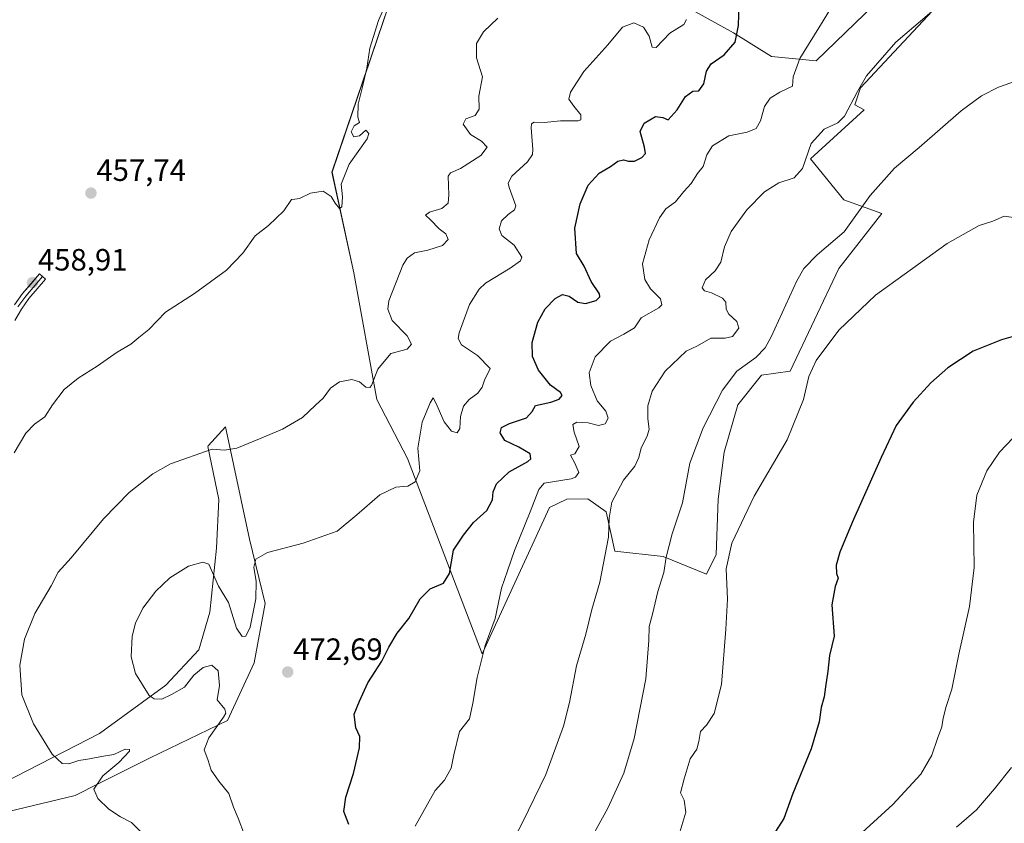
# Model space of a CAD drawing. Units: metres. Extents: x 607376 to 610839, y 4733894 to 4736261.
# Drawn here: x 609755 to 610075, y 4734701 to 4734962 of the extents above; entities that cross this region are included whole.
import ezdxf
from ezdxf.enums import TextEntityAlignment as Align

# ---------------------------------------------------------------- set-up
doc = ezdxf.new("R2010")
doc.units = ezdxf.units.M
doc.header["$MEASUREMENT"] = 0
for name, color, linetype, lineweight in [('Arbolado forestal CxS', 92, 'Continuous', 0), ('Carátula', 7, 'Continuous', 5), ('Cultivos herbáceos CxS', 92, 'Continuous', 0), ('Curva de nivel maestra', 36, 'Continuous', 30), ('Curva de nivel normal', 36, 'Continuous', 0), ('Layer 0', 7, 'Continuous', 0), ('Pastizal CxS', 92, 'Continuous', 0), ('Punto de cota en terreno', 7, 'Continuous', 0), ('Rótulo de punto de cota en terreno', 19, 'Continuous', 0)]:
    doc.layers.add(name, color=color, linetype=linetype, lineweight=lineweight)
doc.styles.add('Arial', font='txt', dxfattribs={"height": 0.2})

# ---------------------------------------------------------------- blocks, each defined once
blk = doc.blocks.new('*U157')
at = {"layer": 'Cultivos herbáceos CxS', "color": 92, "linetype": 'Continuous', "lineweight": 0}
for points in [[(610061.2469, 4734994.8999, 482.3818), (610013.8743, 4734949.0405, 482.1712), (609999.2749, 4734950.3641, 478.6822), (609986.9045, 4734958.0969, 475.4286), (609964.3589, 4734970.6309, 469.8182)], [(609879.3301, 4734980.6269, 460.3911), (609856.3257, 4734912.7711, 460.1056), (609863.377, 4734880.0741, 462.2203), (609870.9117, 4734838.8049, 467.0127), (609880.9313, 4734819.5871, 469.7528), (609905.1463, 4734756.0851, 480.8177), (609905.1463, 4734756.0851, 480.8177), (609927.1155, 4734803.6395, 482.5672), (609932.7421, 4734806.3557, 482.9089), (609939.5329, 4734806.5499, 483.7071), (609945.5468, 4734802.2813, 485.6985), (609948.3175, 4734789.5023, 487.4206), (609964.0261, 4734787.7569, 490.4334), (609978.1295, 4734781.9861, 494.3908), (609981.3357, 4734788.3975, 494.9394), (609981.9775, 4734806.3479, 494.0995), (609983.9011, 4734821.7343, 493.5572), (609988.3891, 4734837.1205, 492.8543), (609996.0823, 4734846.7361, 492.7059), (610005.3537, 4734847.9953, 494.2389), (610021.2209, 4734881.4153, 493.6624), (610035.1901, 4734899.3063, 492.7998), (610022.8103, 4734903.7875, 489.461), (610011.9547, 4734917.1557, 486.2836), (610029.4913, 4734933.0313, 487.0075), (610026.4345, 4734934.6957, 486.4681), (610028.2821, 4734940.2381, 486.1867), (610070.3179, 4734985.3247, 484.3714)], [(609747.8875, 4734704.0905, 460.8996), (609772.8057, 4734710.0335, 464.1916), (609780.6745, 4734713.9673, 465.4465), (609797.2229, 4734722.2397, 468.054), (609822.3581, 4734734.4493, 471.44), (609830.9761, 4734753.1211, 472.2616), (609834.5667, 4734772.5111, 471.8757), (609829.5405, 4734793.3371, 469.4853), (609821.6423, 4734829.9629, 464.4426), (609816.0887, 4734823.7161, 465.6536), (609815.8965, 4734823.4999, 465.6951), (609819.4867, 4734806.2639, 467.6965), (609818.7687, 4734790.4647, 468.5307), (609816.6135, 4734769.6387, 472.0282), (609813.0231, 4734757.4303, 470.6648), (609802.2505, 4734745.9399, 469.7633), (609780.7055, 4734730.1411, 466.7375), (609749.6925, 4734714.1869, 461.6468)]]:
    blk.add_polyline3d(points, dxfattribs=at)
blk = doc.blocks.new('*U174')
at = {"layer": 'Curva de nivel normal', "color": 36, "linetype": 'Continuous', "lineweight": 0}
blk.add_polyline3d([(609876.92, 4734974.38, 460), (609871.5, 4734962.16, 460), (609868.66, 4734953.16, 460), (609867.66, 4734946.64, 460), (609866.19, 4734940.08, 460), (609864.82, 4734934.85, 460), (609864.77, 4734930.65, 460), (609865.26, 4734928.91, 460), (609863.57, 4734927.81, 460), (609862.61, 4734925.85, 460), (609863.47, 4734924.27, 460), (609865.31, 4734924.62, 460), (609867.35, 4734926.44, 460), (609868.27, 4734925.3, 460), (609867.72, 4734923.6, 460), (609861.89, 4734915.41, 460), (609859.31, 4734908.82, 460), (609859.71, 4734904.74, 460), (609859.56, 4734901.45, 460), (609858.81, 4734900.96, 460), (609857.34, 4734902.67, 460), (609856.11, 4734904.86, 460), (609853.41, 4734906.63, 460), (609849.37, 4734905.96, 460), (609845.8, 4734904.25, 460), (609844.28, 4734903.98, 460), (609843.14, 4734903.91, 460), (609840.64, 4734900.18, 460), (609835.64, 4734895.42, 460), (609831.31, 4734892.02, 460), (609827.31, 4734886.38, 460), (609821.98, 4734880.84, 460), (609811.64, 4734873.26, 460), (609802.17, 4734867.23, 460), (609796.76, 4734861.63, 460), (609793.5, 4734858.94, 460), (609790.91, 4734856.86, 460), (609786.46, 4734854.24, 460), (609779.89, 4734849.63, 460), (609773.72, 4734845.78, 460), (609769.24, 4734842.06, 460), (609765.36, 4734837.1, 460), (609762.87, 4734833.16, 460), (609759.5, 4734830.83, 460), (609756.77, 4734827.83, 460), (609752.88, 4734821.5, 460)], dxfattribs=at)
blk = doc.blocks.new('5PATER')
at = {"layer": 'Carátula', "linetype": 'Continuous', "lineweight": 5}
h = blk.add_hatch(color=250, dxfattribs=at)
edge = h.paths.add_edge_path()
edge.add_ellipse((0, 0.01), major_axis=(-1.33, -1.34), ratio=0.999422, start_angle=0, end_angle=360)

msp = doc.modelspace()

# ---------------------------------------------------------------- linework, layer by layer
at = {"layer": 'Arbolado forestal CxS', "color": 92, "linetype": 'Continuous', "lineweight": 0}
for points in [[(609964.36, 4734970.63, 469.82), (609986.9, 4734958.1, 475.43), (609999.27, 4734950.36, 478.68), (610013.87, 4734949.04, 482.17), (610061.25, 4734994.9, 482.38)], [(610061.25, 4734994.9, 482.38), (610013.87, 4734949.04, 482.17), (609999.27, 4734950.36, 478.68), (609986.9, 4734958.1, 475.43), (609964.36, 4734970.63, 469.82)], [(610070.32, 4734985.32, 484.37), (610028.28, 4734940.24, 486.19), (610026.43, 4734934.7, 486.47), (610029.49, 4734933.03, 487.01), (610011.95, 4734917.16, 486.28), (610022.81, 4734903.79, 489.46), (610035.19, 4734899.31, 492.8), (610021.22, 4734881.42, 493.66), (610005.35, 4734848, 494.24), (609996.08, 4734846.74, 492.71), (609988.39, 4734837.12, 492.85), (609983.9, 4734821.73, 493.56), (609981.98, 4734806.35, 494.1), (609981.34, 4734788.4, 494.94), (609978.13, 4734781.99, 494.39), (609964.03, 4734787.76, 490.43), (609948.32, 4734789.5, 487.42), (609945.55, 4734802.28, 485.7), (609939.53, 4734806.55, 483.71), (609932.74, 4734806.36, 482.91), (609927.12, 4734803.64, 482.57), (609905.15, 4734756.09, 480.82), (609905.15, 4734756.09, 480.82), (609880.93, 4734819.59, 469.75), (609870.91, 4734838.8, 467.01), (609863.38, 4734880.07, 462.22), (609856.33, 4734912.77, 460.11), (609879.33, 4734980.63, 460.39)], [(609905.15, 4734756.09, 480.82), (609927.12, 4734803.64, 482.57), (609932.74, 4734806.36, 482.91), (609939.53, 4734806.55, 483.71), (609945.55, 4734802.28, 485.7), (609948.32, 4734789.5, 487.42), (609964.03, 4734787.76, 490.43), (609978.13, 4734781.99, 494.39), (609981.34, 4734788.4, 494.94), (609981.98, 4734806.35, 494.1), (609983.9, 4734821.73, 493.56), (609988.39, 4734837.12, 492.85), (609996.08, 4734846.74, 492.71), (610005.35, 4734848, 494.24), (610021.22, 4734881.42, 493.66), (610035.19, 4734899.31, 492.8), (610022.81, 4734903.79, 489.46), (610011.95, 4734917.16, 486.28), (610029.49, 4734933.03, 487.01), (610026.43, 4734934.7, 486.47), (610028.28, 4734940.24, 486.19), (610070.32, 4734985.32, 484.37)], [(609879.33, 4734980.63, 460.39), (609856.33, 4734912.77, 460.11), (609863.38, 4734880.07, 462.22), (609870.91, 4734838.8, 467.01), (609880.93, 4734819.59, 469.75), (609905.15, 4734756.09, 480.82)]]:
    msp.add_polyline3d(points, dxfattribs=at)
at = {"layer": 'Cultivos herbáceos CxS', "color": 92, "linetype": 'Continuous', "lineweight": 0}
for points in [[(610061.25, 4734994.9, 482.38), (610013.87, 4734949.04, 482.17), (609999.27, 4734950.36, 478.68), (609986.9, 4734958.1, 475.43), (609964.36, 4734970.63, 469.82)], [(609905.15, 4734756.09, 480.82), (609927.12, 4734803.64, 482.57), (609932.74, 4734806.36, 482.91), (609939.53, 4734806.55, 483.71), (609945.55, 4734802.28, 485.7), (609948.32, 4734789.5, 487.42), (609964.03, 4734787.76, 490.43), (609978.13, 4734781.99, 494.39), (609981.34, 4734788.4, 494.94), (609981.98, 4734806.35, 494.1), (609983.9, 4734821.73, 493.56), (609988.39, 4734837.12, 492.85), (609996.08, 4734846.74, 492.71), (610005.35, 4734848, 494.24), (610021.22, 4734881.42, 493.66), (610035.19, 4734899.31, 492.8), (610022.81, 4734903.79, 489.46), (610011.95, 4734917.16, 486.28), (610029.49, 4734933.03, 487.01), (610026.43, 4734934.7, 486.47), (610028.28, 4734940.24, 486.19), (610070.32, 4734985.32, 484.37)], [(609879.33, 4734980.63, 460.39), (609856.33, 4734912.77, 460.11), (609863.38, 4734880.07, 462.22), (609870.91, 4734838.8, 467.01), (609880.93, 4734819.59, 469.75), (609905.15, 4734756.09, 480.82)], [(609747.89, 4734704.09, 460.9), (609772.81, 4734710.03, 464.19), (609780.67, 4734713.97, 465.45), (609797.22, 4734722.24, 468.05), (609822.36, 4734734.45, 471.44), (609830.98, 4734753.12, 472.26), (609834.57, 4734772.51, 471.88), (609829.54, 4734793.34, 469.49), (609821.64, 4734829.96, 464.44), (609816.09, 4734823.72, 465.65), (609815.9, 4734823.5, 465.7), (609819.49, 4734806.26, 467.7), (609818.77, 4734790.46, 468.53), (609816.61, 4734769.64, 472.03), (609813.02, 4734757.43, 470.66), (609802.25, 4734745.94, 469.76), (609780.71, 4734730.14, 466.74), (609749.69, 4734714.19, 461.65)]]:
    msp.add_polyline3d(points, dxfattribs=at)
at = {"layer": 'Curva de nivel maestra', "color": 36, "linetype": 'Continuous', "lineweight": 30}
for points in [[(609861.8, 4734700.58, 475), (609860.13, 4734704.82, 475), (609860.8, 4734709.5, 475), (609863.27, 4734717.16, 475), (609865.31, 4734725.56, 475), (609865.41, 4734729.2, 475), (609864.11, 4734732.03, 475), (609863.49, 4734736.51, 475), (609865.24, 4734740.66, 475), (609867.98, 4734746.6, 475), (609872.51, 4734753.66, 475), (609874.77, 4734758.24, 475), (609877.52, 4734762.78, 475), (609881.34, 4734767.55, 475), (609885.06, 4734774.03, 475), (609888.28, 4734777.21, 475), (609892.62, 4734779.08, 475), (609894.56, 4734782.21, 475), (609895.87, 4734789.8, 475), (609899.08, 4734794.71, 475), (609902.39, 4734798.8, 475), (609906.68, 4734802.74, 475), (609908.53, 4734806.15, 475), (609908.79, 4734808.76, 475), (609909.87, 4734811.34, 475), (609913.98, 4734815.33, 475), (609920.03, 4734818.67, 475), (609921, 4734819.55, 475), (609920.84, 4734821.13, 475), (609917.11, 4734823.36, 475), (609912.54, 4734825.5, 475), (609911.01, 4734828.02, 475), (609911.5, 4734829.68, 475), (609914.02, 4734830.98, 475), (609919.59, 4734832.83, 475), (609921.4, 4734834.87, 475), (609922.54, 4734836.84, 475), (609927.56, 4734837.94, 475), (609930.21, 4734838.93, 475), (609931.16, 4734840.17, 475), (609930.69, 4734841.11, 475), (609927.37, 4734843.47, 475), (609923.54, 4734848.37, 475), (609921.57, 4734852.76, 475), (609921.48, 4734857.33, 475), (609923.27, 4734864.02, 475), (609925.64, 4734868.34, 475), (609928.98, 4734871.72, 475), (609931.3, 4734872.96, 475), (609933.49, 4734872.4, 475), (609936.34, 4734870.52, 475), (609938.75, 4734870.02, 475), (609942.3, 4734870.99, 475), (609943.49, 4734872.27, 475), (609943.35, 4734873.16, 475), (609940.68, 4734877.16, 475), (609938.32, 4734882.2, 475), (609935.92, 4734886.32, 475), (609935.31, 4734894.54, 475), (609937.05, 4734902.5, 475), (609939.69, 4734908.5, 475), (609943.24, 4734912.44, 475), (609946.95, 4734914.57, 475), (609949.31, 4734916.38, 475), (609951.2, 4734916.82, 475), (609952.75, 4734916.3, 475), (609954.73, 4734916.37, 475), (609957.07, 4734917.51, 475), (609958.34, 4734918.8, 475), (609958.04, 4734920.9, 475), (609956.61, 4734925.97, 475), (609957.86, 4734928.76, 475), (609961.54, 4734930.88, 475), (609963.96, 4734930.59, 475), (609965.69, 4734929.78, 475), (609968.63, 4734933.02, 475), (609971.33, 4734937.42, 475), (609973.76, 4734939.12, 475), (609975.68, 4734939.22, 475), (609977.29, 4734941.48, 475), (609978.12, 4734945.64, 475), (609979.73, 4734947.99, 475), (609983.88, 4734950.91, 475), (609987.51, 4734955.09, 475), (609988.6, 4734960.53, 475), (609988.83, 4734967.42, 475)], [(610079.39, 4734859.74, 500), (610074.18, 4734858.26, 500), (610064.9, 4734854.51, 500), (610056.64, 4734849.12, 500), (610051.09, 4734844.22, 500), (610045.38, 4734837.97, 500), (610039.84, 4734830.38, 500), (610034.93, 4734820, 500), (610025.53, 4734798.83, 500)], [(610025.53, 4734798.83, 500), (610021.57, 4734789.12, 500), (610020.29, 4734784.92, 500), (610020.46, 4734782.18, 500), (610020.95, 4734780.67, 500), (610020.06, 4734778.03, 500), (610018.93, 4734771.98, 500), (610019.68, 4734761.84, 500), (610018.19, 4734755.5, 500), (610017.66, 4734750.5, 500), (610016.82, 4734745.39, 500), (610016.4, 4734742.06, 500), (610015.42, 4734738.68, 500), (610014.79, 4734734.02, 500), (610012.18, 4734725.13, 500), (610006.25, 4734710.68, 500), (610003.3, 4734702.52, 500), (610000.64, 4734698.28, 500)]]:
    msp.add_polyline3d(points, dxfattribs=at)
at = {"layer": 'Curva de nivel normal', "color": 36, "linetype": 'Continuous', "lineweight": 0}
for points in [[(609883.36, 4734700.06, 480), (609889.86, 4734711.59, 480), (609892.98, 4734714.94, 480), (609895.06, 4734718.92, 480), (609895.95, 4734723.18, 480), (609897.84, 4734730.83, 480), (609901.11, 4734734.92, 480), (609902.1, 4734740.02, 480), (609903.52, 4734748.37, 480), (609906.19, 4734758.81, 480), (609909.37, 4734767.62, 480), (609911.43, 4734777.5, 480), (609913.47, 4734783.06, 480), (609915.65, 4734789.75, 480), (609920.78, 4734802.27, 480), (609923.6, 4734809.57, 480), (609925.31, 4734811.6, 480), (609934.11, 4734813.05, 480), (609935.59, 4734813.51, 480), (609936.58, 4734815.07, 480), (609935.31, 4734818.16, 480), (609933.88, 4734820.72, 480), (609935.36, 4734821.16, 480), (609936.72, 4734823.5, 480), (609935.1, 4734828.16, 480), (609934.66, 4734830.64, 480), (609935.93, 4734831.5, 480), (609939.66, 4734831.2, 480), (609943.06, 4734830.37, 480), (609945.18, 4734830.86, 480), (609946.22, 4734832.79, 480), (609945.36, 4734835.02, 480), (609942.64, 4734838.41, 480), (609940.56, 4734843.42, 480), (609940.02, 4734847.54, 480), (609941.92, 4734852.72, 480), (609946.95, 4734857.8, 480), (609951.31, 4734860.1, 480), (609954.74, 4734862.11, 480), (609956.88, 4734865.42, 480), (609962.64, 4734868.64, 480), (609963.6, 4734869.66, 480), (609963.23, 4734871.61, 480), (609959.97, 4734874.82, 480), (609958.06, 4734877.91, 480), (609957.39, 4734882.92, 480), (609959.52, 4734890.77, 480), (609962.84, 4734897.97, 480), (609964.96, 4734900.86, 480), (609968.02, 4734903.16, 480), (609970.82, 4734906.48, 480), (609973.21, 4734909.1, 480), (609975.23, 4734912.35, 480), (609977.1, 4734914.66, 480), (609978.22, 4734918.39, 480), (609980.12, 4734921.31, 480), (609985.44, 4734924.62, 480), (609991.37, 4734925.76, 480), (609994.33, 4734926.96, 480), (609995.68, 4734929.5, 480), (609997.06, 4734934.16, 480), (609998.87, 4734936.83, 480), (610001.99, 4734938.78, 480), (610006.1, 4734940.72, 480), (610006.35, 4734943.75, 480), (610008.54, 4734949.78, 480), (610016.06, 4734961.96, 480), (610024.31, 4734975.63, 480)], [(609914.54, 4734694, 485), (609918.45, 4734701.4, 485), (609925.86, 4734716.87, 485), (609931.62, 4734732.52, 485), (609933.55, 4734740.26, 485), (609935.82, 4734752.19, 485), (609938.94, 4734762.5, 485), (609940.9, 4734770.54, 485), (609943.48, 4734779.35, 485), (609946.27, 4734794.05, 485), (609946.49, 4734800.18, 485), (609947.32, 4734805.41, 485), (609951.19, 4734812.57, 485), (609954.81, 4734817.18, 485), (609956.15, 4734819.93, 485), (609956.88, 4734823.08, 485), (609958.91, 4734826.84, 485), (609959.56, 4734829.18, 485), (609959.04, 4734832.54, 485), (609959.09, 4734836.76, 485), (609960.5, 4734841.5, 485), (609964.68, 4734848.04, 485), (609971.53, 4734854.53, 485), (609975.28, 4734856.27, 485), (609979.59, 4734858.77, 485), (609984.26, 4734858.74, 485), (609986.6, 4734859.36, 485), (609988.68, 4734862.02, 485), (609988.07, 4734864.24, 485), (609985.44, 4734866.56, 485), (609984.53, 4734868.24, 485), (609984.48, 4734870.47, 485), (609983.35, 4734871.82, 485), (609979.77, 4734873.47, 485), (609977.5, 4734874.12, 485), (609976.75, 4734875.18, 485), (609977.86, 4734877.78, 485), (609981, 4734880.65, 485), (609982.77, 4734883.5, 485), (609984, 4734888.5, 485), (609986.16, 4734893.5, 485), (609991.33, 4734900.54, 485), (609996.98, 4734906.42, 485), (610001.64, 4734909.28, 485), (610006.64, 4734910.98, 485), (610009.39, 4734913.95, 485), (610012.25, 4734922.09, 485), (610016.44, 4734926.77, 485), (610020.83, 4734928.83, 485), (610023.09, 4734930.96, 485), (610027.28, 4734939.02, 485), (610030.22, 4734944.16, 485), (610039.8, 4734955.1, 485), (610053.64, 4734966.89, 485)], [(609910.3, 4734962.92, 465), (609905.59, 4734958.44, 465), (609903.34, 4734954.64, 465), (609903.37, 4734949.94, 465), (609905.3, 4734943.82, 465), (609904.12, 4734937.44, 465), (609904.15, 4734933.24, 465), (609902.85, 4734931.25, 465), (609899.82, 4734930.07, 465), (609898.99, 4734928.34, 465), (609901.34, 4734925.03, 465), (609904.96, 4734922.86, 465), (609906.83, 4734920.85, 465), (609904.8, 4734918.2, 465), (609898.18, 4734913.96, 465), (609894.87, 4734912.51, 465), (609894.07, 4734911.42, 465), (609894.36, 4734905.4, 465), (609894.16, 4734902.72, 465), (609892.09, 4734900.98, 465), (609888.04, 4734899.76, 465), (609886.75, 4734898.78, 465), (609888.36, 4734897.22, 465), (609891.15, 4734894.33, 465), (609893.31, 4734892.67, 465), (609894.11, 4734890.83, 465), (609892.3, 4734888.88, 465), (609887.52, 4734887.36, 465), (609883.13, 4734886.54, 465), (609880.75, 4734884.8, 465), (609879.34, 4734882.52, 465), (609874.81, 4734870.92, 465), (609874.45, 4734868.16, 465), (609875.95, 4734864.52, 465), (609880.73, 4734859.5, 465), (609882.24, 4734856.83, 465), (609880.78, 4734855.16, 465), (609875.52, 4734853.83, 465), (609871.28, 4734848.74, 465), (609869.22, 4734843.42, 465), (609868.62, 4734842.7, 465), (609867.31, 4734842.82, 465), (609865.31, 4734844.55, 465), (609862.81, 4734845.3, 465), (609858.72, 4734844.61, 465), (609855.81, 4734842.5, 465), (609853.43, 4734839.27, 465), (609850.99, 4734836.95, 465), (609846.76, 4734833.01, 465), (609840.2, 4734829.18, 465), (609832.78, 4734826.07, 465), (609825.36, 4734823.02, 465), (609821.31, 4734822.3, 465), (609817.33, 4734822.62, 465), (609803.81, 4734817.91, 465), (609798.09, 4734814.69, 465), (609790.31, 4734808.6, 465), (609782.02, 4734800.02, 465), (609771.44, 4734787.33, 465), (609767.29, 4734782.6, 465), (609764.95, 4734778.22, 465), (609759.7, 4734769.26, 465), (609756.32, 4734760.83, 465), (609754.8, 4734752.43, 465), (609755.42, 4734742.75, 465), (609759.18, 4734733.36, 465), (609765.26, 4734723.44, 465), (609768.51, 4734720.36, 465), (609770.73, 4734720.25, 465), (609774.01, 4734721.35, 465), (609777.44, 4734721.91, 465), (609781.32, 4734722.66, 465), (609785.31, 4734723.3, 465), (609789, 4734725.09, 465), (609790.43, 4734725.02, 465), (609790.42, 4734724.38, 465), (609787, 4734720.7, 465), (609781.77, 4734716.42, 465), (609778.9, 4734712.04, 465), (609780.12, 4734708.98, 465), (609783.78, 4734705.59, 465), (609787.57, 4734703.01, 465), (609791.15, 4734701.18, 465), (609794.49, 4734697.91, 465)], [(609971.63, 4734962.46, 470), (609970.82, 4734960.83, 470), (609966.19, 4734957.99, 470), (609961.74, 4734953.37, 470), (609960.45, 4734953.38, 470), (609959.5, 4734957.02, 470), (609957.62, 4734959.94, 470), (609954.47, 4734961.37, 470), (609950.86, 4734959.97, 470), (609946.03, 4734954.2, 470), (609938.25, 4734945.47, 470), (609933.94, 4734938.76, 470), (609933.4, 4734936.55, 470), (609935, 4734934.23, 470), (609937.26, 4734931.4, 470), (609937.28, 4734929.83, 470), (609936.41, 4734929.42, 470), (609930.68, 4734929.49, 470), (609925.37, 4734928.89, 470), (609922.1, 4734929.06, 470), (609921.18, 4734928.49, 470), (609921.1, 4734927.23, 470), (609921.62, 4734920.16, 470), (609921.51, 4734918.53, 470), (609919.95, 4734916.16, 470), (609914.86, 4734911.5, 470), (609913.65, 4734909.23, 470), (609913.99, 4734907.83, 470), (609916.1, 4734901.85, 470), (609915.72, 4734900.51, 470), (609913.68, 4734898.97, 470), (609911.52, 4734896.97, 470), (609910.72, 4734894.3, 470), (609911.6, 4734892.12, 470), (609915.56, 4734889.06, 470), (609918.12, 4734885.07, 470), (609917.62, 4734883.89, 470), (609914.32, 4734881.49, 470), (609906.25, 4734876.63, 470), (609904.17, 4734874.67, 470), (609901.11, 4734869.7, 470), (609897.74, 4734860.46, 470), (609897.41, 4734858.64, 470), (609898.48, 4734856.58, 470), (609903.71, 4734853.18, 470), (609907.79, 4734848.92, 470), (609905.91, 4734845.16, 470), (609905.21, 4734842.83, 470), (609903.77, 4734840.83, 470), (609900.97, 4734838.83, 470), (609899.07, 4734836.61, 470), (609898.15, 4734833.28, 470), (609897.92, 4734829.41, 470), (609897.1, 4734827.96, 470), (609895.24, 4734828.53, 470), (609892.77, 4734831.53, 470), (609890.11, 4734837.74, 470), (609889.27, 4734839.32, 470), (609888.3, 4734837.76, 470), (609885.62, 4734831.45, 470), (609884.29, 4734822.98, 470), (609884.93, 4734815.64, 470), (609883.36, 4734811.99, 470), (609880.95, 4734810.63, 470), (609877.1, 4734810.31, 470), (609871.92, 4734807.8, 470), (609864.44, 4734801.34, 470), (609858.04, 4734796.04, 470), (609846.98, 4734792.05, 470), (609835.31, 4734789.02, 470), (609831.51, 4734786.89, 470), (609830.86, 4734784.28, 470), (609831.68, 4734779.67, 470), (609831.51, 4734774, 470), (609829.69, 4734764.75, 470), (609828.28, 4734761.87, 470), (609827.13, 4734761.71, 470), (609825.23, 4734764.39, 470), (609822.63, 4734772.78, 470), (609819.44, 4734778.08, 470), (609816.28, 4734785.27, 470), (609814.35, 4734785.95, 470), (609809.64, 4734784.6, 470), (609803.62, 4734780.76, 470), (609799.04, 4734776.48, 470), (609794.75, 4734770.97, 470), (609792.36, 4734766.05, 470), (609791.36, 4734761.88, 470), (609791.01, 4734755.14, 470), (609792.43, 4734749.74, 470), (609796.89, 4734742.54, 470), (609798.43, 4734741.44, 470), (609801, 4734741.35, 470), (609804.12, 4734742.88, 470), (609808.38, 4734745.29, 470), (609811.41, 4734749.17, 470), (609814.37, 4734751.68, 470), (609817.22, 4734752.4, 470), (609819.35, 4734750.54, 470), (609819.71, 4734745.82, 470), (609818.92, 4734741.13, 470), (609821.46, 4734738.1, 470), (609821.81, 4734736.74, 470), (609821.02, 4734735.47, 470), (609816.26, 4734728.8, 470), (609814.7, 4734724.81, 470), (609815.97, 4734721.68, 470), (609817.05, 4734718.24, 470), (609819.47, 4734714.67, 470), (609822.72, 4734710.64, 470), (609824.32, 4734706.19, 470), (609825.78, 4734702.59, 470), (609827.84, 4734697.23, 470)], [(610086.68, 4734945.24, 490), (610073.18, 4734940.37, 490), (610067.64, 4734937.62, 490), (610060.98, 4734932.67, 490), (610047.39, 4734920.84, 490), (610039.31, 4734914.02, 490), (610031.39, 4734905.16, 490), (610022.98, 4734893.41, 490), (610014.18, 4734885.85, 490), (610009.85, 4734881.38, 490), (610007.53, 4734877.37, 490), (609999.16, 4734859.2, 490), (609997.28, 4734855.65, 490), (609994.22, 4734852.43, 490), (609988.07, 4734848, 490), (609983.38, 4734841.88, 490), (609977.03, 4734829.63, 490), (609972.77, 4734818.08, 490), (609970.37, 4734805.16, 490), (609967.03, 4734795.08, 490), (609965.06, 4734787.5, 490), (609964.23, 4734782.5, 490), (609962.38, 4734776.36, 490), (609960.6, 4734768.97, 490), (609959.48, 4734765.03, 490), (609959.35, 4734760.37, 490), (609958.41, 4734747.98, 490), (609954.62, 4734728.56, 490), (609951.31, 4734717.22, 490), (609946.07, 4734705.86, 490), (609937.91, 4734691.16, 490)], [(610077.98, 4734898.04, 495), (610074.98, 4734898.46, 495), (610071.31, 4734896.86, 495), (610066.84, 4734895.44, 495), (610056.44, 4734889.58, 495), (610033.18, 4734872.72, 495), (610021.18, 4734861.4, 495), (610013.79, 4734851.5, 495), (610011.4, 4734846.25, 495), (610009.74, 4734838.84, 495), (610004.35, 4734825.66, 495), (609993.62, 4734807.4, 495), (609986.36, 4734792.12, 495), (609984.6, 4734783.74, 495), (609985.03, 4734773.86, 495), (609984.45, 4734764.06, 495), (609983.01, 4734746.07, 495), (609980.68, 4734736.69, 495), (609978.21, 4734732.83, 495)], [(610077.91, 4734826.3, 505), (610073.45, 4734821.64, 505), (610069.37, 4734815.66, 505), (610066.12, 4734807.66, 505), (610064.99, 4734798.89, 505), (610065.2, 4734784.16, 505), (610063.77, 4734771.5, 505), (610060.27, 4734755.94, 505), (610057.94, 4734744.6, 505), (610056.1, 4734738.94, 505), (610055.11, 4734735.13, 505), (610054.74, 4734732.35, 505), (610053.26, 4734728.54, 505), (610051.41, 4734723.15, 505), (610047.93, 4734716.91, 505), (610038.82, 4734707.09, 505), (610013.99, 4734684.42, 505)], [(609978.21, 4734732.83, 495), (609976.2, 4734730.86, 495), (609975.63, 4734727.56, 495), (609974.97, 4734725.08, 495), (609972.84, 4734721.89, 495), (609970.91, 4734715.44, 495), (609969.65, 4734710.89, 495), (609970.93, 4734708.45, 495), (609971.4, 4734704.57, 495), (609969.17, 4734696.94, 495)], [(610077.39, 4734719.07, 510), (610071.81, 4734712.16, 510), (610065.96, 4734705.38, 510), (610059.54, 4734699.7, 510)]]:
    msp.add_polyline3d(points, dxfattribs=at)
at = {"layer": 'Layer 0', "linetype": 'Continuous', "lineweight": 0}
for points in [[(609753.07, 4734869.66), (609755.69, 4734873.27), (609761.13, 4734879.67), (609762.12, 4734878.83)], [(609762.12, 4734878.83), (609763.12, 4734877.98), (609757.75, 4734871.66), (609755.27, 4734868.25), (609753.2, 4734864.54)], [(609762.12, 4734878.83), (609756.71, 4734872.47), (609754.17, 4734868.96)]]:
    msp.add_lwpolyline(points, dxfattribs=at)
msp.add_polyline3d([(609753.07, 4734869.66, 459.26), (609755.69, 4734873.27, 459.18), (609758.41, 4734876.47, 458.97), (609761.13, 4734879.67, 458.67), (609763.12, 4734877.98, 458.73), (609760.44, 4734874.82, 458.97), (609757.75, 4734871.66, 459.12), (609755.27, 4734868.25, 459.18), (609753.2, 4734864.54, 459.31)], dxfattribs=at)
at = {"layer": 'Pastizal CxS', "color": 92, "linetype": 'Continuous', "lineweight": 0}
for points in [[(609749.69, 4734714.19, 461.65), (609780.71, 4734730.14, 466.74), (609802.25, 4734745.94, 469.76), (609813.02, 4734757.43, 470.66), (609816.61, 4734769.64, 472.03), (609818.77, 4734790.46, 468.53), (609819.49, 4734806.26, 467.7), (609815.9, 4734823.5, 465.7), (609816.09, 4734823.72, 465.65), (609821.64, 4734829.96, 464.44), (609829.54, 4734793.34, 469.49), (609834.57, 4734772.51, 471.88), (609830.98, 4734753.12, 472.26), (609822.36, 4734734.45, 471.44), (609797.22, 4734722.24, 468.05), (609780.67, 4734713.97, 465.45), (609772.81, 4734710.03, 464.19), (609747.89, 4734704.09, 460.9)], [(609747.89, 4734704.09, 460.9), (609772.81, 4734710.03, 464.19), (609780.67, 4734713.97, 465.45), (609797.22, 4734722.24, 468.05), (609822.36, 4734734.45, 471.44), (609830.98, 4734753.12, 472.26), (609834.57, 4734772.51, 471.88), (609829.54, 4734793.34, 469.49), (609821.64, 4734829.96, 464.44), (609816.09, 4734823.72, 465.65), (609815.9, 4734823.5, 465.7), (609819.49, 4734806.26, 467.7), (609818.77, 4734790.46, 468.53), (609816.61, 4734769.64, 472.03), (609813.02, 4734757.43, 470.66), (609802.25, 4734745.94, 469.76), (609780.71, 4734730.14, 466.74), (609749.69, 4734714.19, 461.65)]]:
    msp.add_polyline3d(points, dxfattribs=at)

# ---------------------------------------------------------------- block references
at = {"layer": 'Cultivos herbáceos CxS', "color": 92, "linetype": 'Continuous', "lineweight": 0}
msp.add_blockref('*U157', (0, 0), dxfattribs=at)
at = {"layer": 'Curva de nivel normal', "color": 36, "linetype": 'Continuous', "lineweight": 0}
msp.add_blockref('*U174', (0, 0), dxfattribs=at)
at = {"layer": 'Punto de cota en terreno', "linetype": 'Continuous', "lineweight": 0}
for p in [(609777.91, 4734905.97, 457.74), (609758.9, 4734876.83, 458.91), (609841.92, 4734750.15, 472.69)]:
    msp.add_blockref('5PATER', p, dxfattribs=at)

# ---------------------------------------------------------------- texts
at = {"layer": 'Rótulo de punto de cota en terreno', "color": 19, "linetype": 'Continuous', "lineweight": 0, "style": 'Arial'}
for s, p in [('457,74', (609779.67, 4734907.73)), ('458,91', (609760.66, 4734878.59)), ('472,69', (609843.68, 4734751.91))]:
    msp.add_text(s, height=7, dxfattribs=at).set_placement(p, align=Align.BOTTOM_LEFT)

doc.saveas('drawing.dxf')
